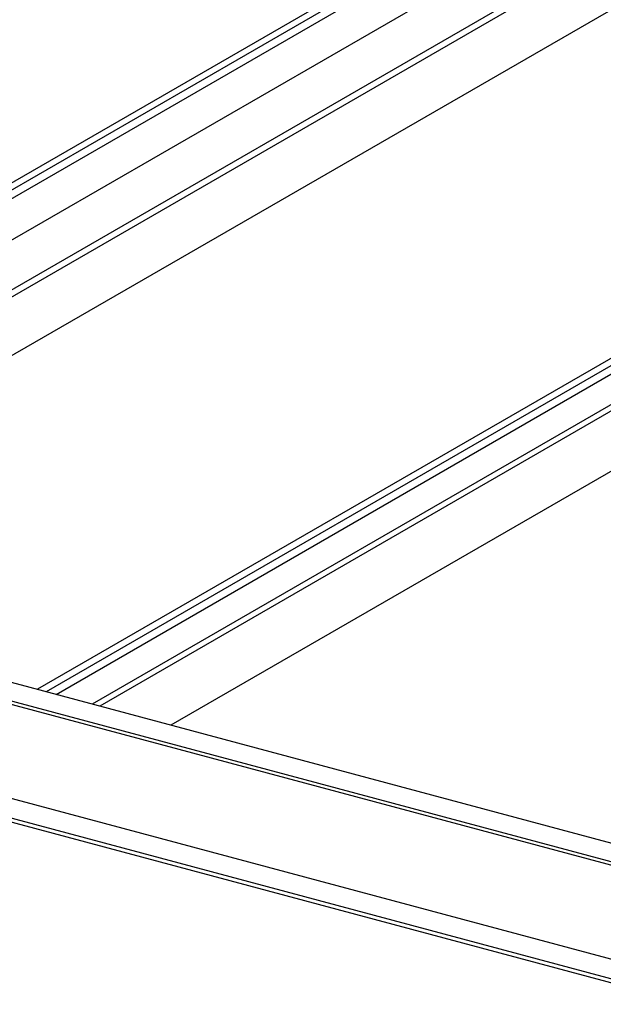
# Model space of a CAD drawing. Extents: x 5 to 415, y 6 to 292.
# Drawn here: x 82 to 91, y 103 to 119 of the extents above; entities that cross this region are included whole.
import ezdxf

# ---------------------------------------------------------------- set-up
doc = ezdxf.new("R2010")
doc.units = 0
doc.header["$MEASUREMENT"] = 0
doc.layers.add('_5-2_野縁受け', color=7, linetype='CONTINUOUS')
doc.layers.add('_5-3_野縁', color=7, linetype='CONTINUOUS')

msp = doc.modelspace()

# ---------------------------------------------------------------- linework, layer by layer
at = {"layer": '_5-2_野縁受け', "color": 3, "linetype": 'Continuous'}
for p, q in [((75.648, 109.766), (97.793, 103.832)), ((97.719, 103.502), (75.567, 109.437)), ((75.573, 109.495), (97.725, 103.56)), ((92.797, 103.349), (80.906, 106.535)), ((92.498, 103.121), (80.585, 106.313)), ((92.434, 103.078), (80.521, 106.27))]:
    msp.add_line(p, q, dxfattribs=at)
at = {"layer": '_5-3_野縁', "color": 2, "linetype": 'Continuous'}
for p, q in [((98.976, 125.871), (76.255, 112.754)), ((76.376, 112.713), (98.976, 125.761)), ((76.469, 112.631), (98.976, 125.626)), ((76.856, 112.205), (98.976, 124.976)), ((98.976, 124.195), (76.011, 110.937)), ((76.011, 110.827), (98.976, 124.085)), ((98.976, 123.163), (76.011, 109.905)), ((98.976, 117.703), (82.192, 108.013)), ((98.976, 117.586), (82.33, 107.976)), ((82.485, 107.934), (98.976, 117.455)), ((98.976, 116.978), (83.05, 107.783)), ((98.976, 116.878), (83.168, 107.751)), ((98.976, 115.934), (84.284, 107.452))]:
    msp.add_line(p, q, dxfattribs=at)

doc.saveas('drawing.dxf')
